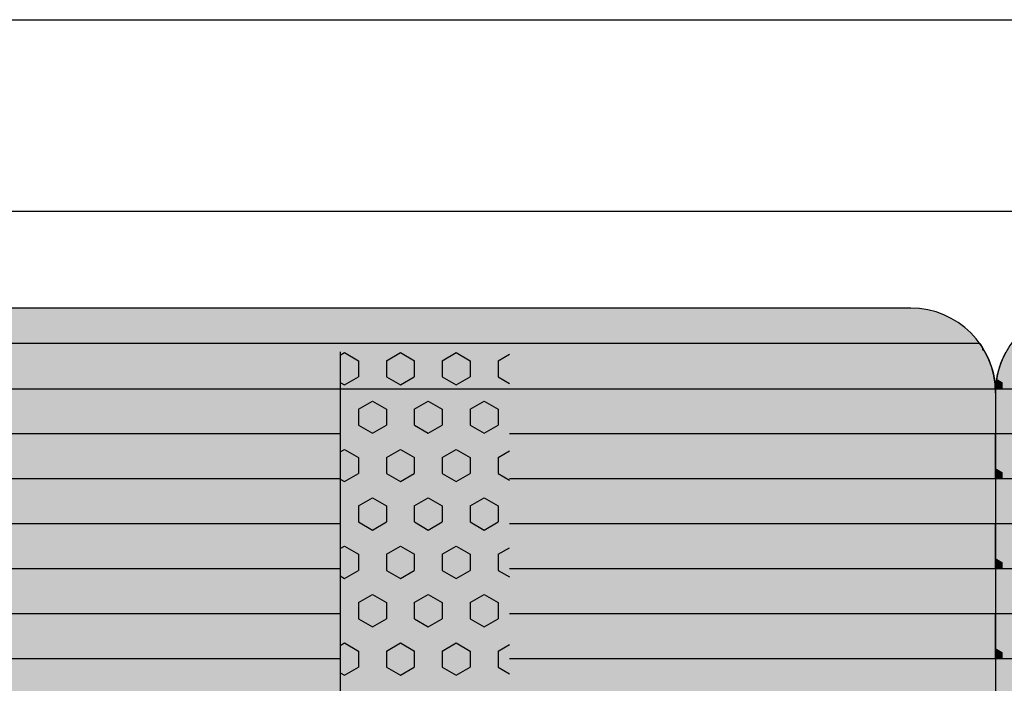
# Model space of a CAD drawing. Units: millimetres. Extents: x 158950 to 179950, y -274 to 14576.
# Drawn here: x 169828 to 170410, y 8544 to 8936 of the extents above; entities that cross this region are included whole.
import ezdxf

# ---------------------------------------------------------------- set-up
doc = ezdxf.new("R2010")
doc.units = ezdxf.units.MM

# ---------------------------------------------------------------- blocks, each defined once
blk = doc.blocks.new('indrän_moduli_päältä')
h = blk.add_hatch(color=9)
edge = h.paths.add_edge_path()
edge.add_line((-250, 0), (250, 0))
edge.add_arc((250, 50), 50, 270, 360)
edge.add_line((300, 50), (300, 1150))
edge.add_arc((250, 1150), 50, 0, 90)
edge.add_line((250, 1200), (-250, 1200))
edge.add_arc((-250, 1150), 50, 90, 180)
edge.add_line((-300, 1150), (-300, 50))
edge.add_arc((-250, 50), 50, 180, 270)
for color, points in [(256, [(-279.03, 1190.71), (-279.03, 9.17), (-276.99, 7.79), (-275.17, 6.68), (-273.81, 5.91), (-270.94, 4.48), (-269.59, 3.88), (-267.21, 2.94), (-265.23, 2.26), (-263.45, 1.72), (-261.15, 1.14), (-259.84, 0.86), (-258.12, 0.55), (-256.81, 0.35), (-254.87, 0.12), (-253.33, -0.01), (-252.44, -0.06), (-252.44, 1199.94), (-253.33, 1199.89), (-254.87, 1199.76), (-256.81, 1199.53), (-258.12, 1199.34), (-259.84, 1199.02), (-261.15, 1198.74), (-263.45, 1198.16), (-265.23, 1197.62), (-267.21, 1196.94), (-269.59, 1196), (-270.94, 1195.41), (-273.81, 1193.97), (-275.17, 1193.2), (-276.99, 1192.09)]), (256, [(-225.86, 1200), (-199.29, 1200), (-199.29, 0), (-225.86, 0)]), (252, [(-217.5, 1200), (-225.86, 1200), (-225.86, 1192.11), (-222.05, 1192.11)]), (256, [(-172.71, 1200), (-146.14, 1200), (-146.14, 0), (-172.71, 0)]), (252, [(-164.36, 1200), (-172.71, 1200), (-172.71, 1192.11), (-168.91, 1192.11)]), (256, [(-119.57, 1200), (-93, 1200), (-93, 0), (-119.57, 0)]), (252, [(-111.21, 1200), (-119.57, 1200), (-119.57, 1192.11), (-115.77, 1192.11)]), (252, [(-274.24, 1193.73), (-275.17, 1193.2), (-276.99, 1192.09), (-277.05, 1192.05), (-275.21, 1192.05)]), (252, [(-270.46, 1167.3), (-275.22, 1175.55), (-279.03, 1175.55), (-279.03, 1159.05), (-275.22, 1159.05)]), (252, [(-217.31, 1167.36), (-222.07, 1175.61), (-225.87, 1175.61), (-225.87, 1159.11), (-222.07, 1159.11)]), (252, [(-164.17, 1167.36), (-168.93, 1175.61), (-172.73, 1175.61), (-172.73, 1159.11), (-168.93, 1159.11)]), (252, [(-111.02, 1167.36), (-115.79, 1175.61), (-119.59, 1175.61), (-119.59, 1159.11), (-115.79, 1159.11)]), (252, [(-270.46, 1134.31), (-275.22, 1142.56), (-279.03, 1142.56), (-279.03, 1126.06), (-275.22, 1126.06)]), (252, [(-217.31, 1134.37), (-222.07, 1142.62), (-225.87, 1142.62), (-225.87, 1126.12), (-222.07, 1126.12)]), (252, [(-164.17, 1134.37), (-168.93, 1142.62), (-172.73, 1142.62), (-172.73, 1126.12), (-168.93, 1126.12)]), (252, [(-111.02, 1134.37), (-115.79, 1142.62), (-119.59, 1142.62), (-119.59, 1126.12), (-115.79, 1126.12)]), (252, [(-270.46, 1101.31), (-275.22, 1109.56), (-279.03, 1109.56), (-279.03, 1093.06), (-275.22, 1093.06)]), (252, [(-217.31, 1101.37), (-222.07, 1109.62), (-225.87, 1109.62), (-225.87, 1093.12), (-222.07, 1093.12)]), (252, [(-164.17, 1101.37), (-168.93, 1109.62), (-172.73, 1109.62), (-172.73, 1093.12), (-168.93, 1093.12)]), (252, [(-111.02, 1101.37), (-115.79, 1109.62), (-119.59, 1109.62), (-119.59, 1093.12), (-115.79, 1093.12)]), (252, [(-270.46, 1068.32), (-275.22, 1076.57), (-279.03, 1076.57), (-279.03, 1060.07), (-275.22, 1060.07)]), (252, [(-217.31, 1068.38), (-222.07, 1076.62), (-225.87, 1076.62), (-225.87, 1060.13), (-222.07, 1060.13)]), (252, [(-164.17, 1068.38), (-168.93, 1076.62), (-172.73, 1076.62), (-172.73, 1060.13), (-168.93, 1060.13)]), (252, [(-111.02, 1068.38), (-115.79, 1076.62), (-119.59, 1076.62), (-119.59, 1060.13), (-115.79, 1060.13)]), (252, [(-270.46, 1035.32), (-275.22, 1043.57), (-279.03, 1043.57), (-279.03, 1027.07), (-275.22, 1027.07)]), (252, [(-217.31, 1035.38), (-222.07, 1043.63), (-225.87, 1043.63), (-225.87, 1027.13), (-222.07, 1027.13)]), (252, [(-164.17, 1035.38), (-168.93, 1043.63), (-172.73, 1043.63), (-172.73, 1027.13), (-168.93, 1027.13)]), (252, [(-111.02, 1035.38), (-115.79, 1043.63), (-119.59, 1043.63), (-119.59, 1027.13), (-115.79, 1027.13)]), (252, [(-270.44, 1002.33), (-275.21, 1010.57), (-279.01, 1010.57), (-279.01, 994.08), (-275.21, 994.08)]), (252, [(-217.29, 1002.38), (-222.06, 1010.63), (-225.86, 1010.63), (-225.86, 994.14), (-222.06, 994.14)]), (252, [(-164.15, 1002.38), (-168.91, 1010.63), (-172.71, 1010.63), (-172.71, 994.14), (-168.91, 994.14)]), (252, [(-111.01, 1002.38), (-115.77, 1010.63), (-119.57, 1010.63), (-119.57, 994.14), (-115.77, 994.14)]), (251, [(300, 987.44), (-300, 987.44), (-300, 976.19), (-300, 972.44), (300, 972.44)]), (252, [(-270.44, 969.33), (-275.21, 977.58), (-279.01, 977.58), (-279.01, 961.08), (-275.21, 961.08)]), (252, [(-217.29, 969.39), (-222.06, 977.64), (-225.86, 977.64), (-225.86, 961.14), (-222.06, 961.14)]), (252, [(-164.15, 969.39), (-168.91, 977.64), (-172.71, 977.64), (-172.71, 961.14), (-168.91, 961.14)]), (252, [(-111.01, 969.39), (-115.77, 977.64), (-119.57, 977.64), (-119.57, 961.14), (-115.77, 961.14)]), (252, [(-270.46, 936.33), (-275.22, 944.58), (-279.03, 944.58), (-279.03, 928.09), (-275.22, 928.09)]), (252, [(-217.31, 936.39), (-222.07, 944.64), (-225.87, 944.64), (-225.87, 928.14), (-222.07, 928.14)]), (252, [(-164.17, 936.39), (-168.93, 944.64), (-172.73, 944.64), (-172.73, 928.14), (-168.93, 928.14)]), (252, [(-111.02, 936.39), (-115.79, 944.64), (-119.59, 944.64), (-119.59, 928.14), (-115.79, 928.14)]), (250, [(275.89, 913.06), (-274.11, 913.06), (-274.11, 813.06), (275.89, 813.06)]), (250, [(275.89, 913.06), (-274.11, 913.06), (-274.11, 813.06), (275.89, 813.06)]), (252, [(-270.46, 903.34), (-275.22, 911.59), (-279.03, 911.59), (-279.03, 895.09), (-275.22, 895.09)]), (252, [(-270.46, 870.34), (-275.22, 878.59), (-279.03, 878.59), (-279.03, 862.09), (-275.22, 862.09)]), (251, [(300, 872.44), (-300, 872.44), (-300, 861.19), (-300, 857.44), (300, 857.44)]), (252, [(-270.44, 837.35), (-275.21, 845.6), (-279.01, 845.6), (-279.01, 829.1), (-275.21, 829.1)]), (252, [(-270.44, 804.35), (-275.21, 812.6), (-279.01, 812.6), (-279.01, 796.1), (-275.21, 796.1)]), (252, [(-217.29, 804.41), (-222.06, 812.66), (-225.86, 812.66), (-225.86, 796.16), (-222.06, 796.16)]), (252, [(-164.15, 804.41), (-168.91, 812.66), (-172.71, 812.66), (-172.71, 796.16), (-168.91, 796.16)]), (252, [(-111.01, 804.41), (-115.77, 812.66), (-119.57, 812.66), (-119.57, 796.16), (-115.77, 796.16)]), (252, [(-270.46, 771.36), (-275.22, 779.61), (-279.03, 779.61), (-279.03, 763.11), (-275.22, 763.11)]), (252, [(-217.31, 771.42), (-222.07, 779.66), (-225.87, 779.66), (-225.87, 763.17), (-222.07, 763.17)]), (252, [(-164.17, 771.42), (-168.93, 779.66), (-172.73, 779.66), (-172.73, 763.17), (-168.93, 763.17)]), (252, [(-111.02, 771.42), (-115.79, 779.66), (-119.59, 779.66), (-119.59, 763.17), (-115.79, 763.17)]), (252, [(-270.46, 738.36), (-275.22, 746.61), (-279.03, 746.61), (-279.03, 730.11), (-275.22, 730.11)]), (252, [(-217.31, 738.42), (-222.07, 746.67), (-225.87, 746.67), (-225.87, 730.17), (-222.07, 730.17)]), (252, [(-164.17, 738.42), (-168.93, 746.67), (-172.73, 746.67), (-172.73, 730.17), (-168.93, 730.17)]), (252, [(-111.02, 738.42), (-115.79, 746.67), (-119.59, 746.67), (-119.59, 730.17), (-115.79, 730.17)]), (252, [(-270.46, 705.37), (-275.22, 713.61), (-279.03, 713.61), (-279.03, 697.12), (-275.22, 697.12)]), (252, [(-217.31, 705.42), (-222.07, 713.67), (-225.87, 713.67), (-225.87, 697.18), (-222.07, 697.18)]), (252, [(-164.17, 705.42), (-168.93, 713.67), (-172.73, 713.67), (-172.73, 697.18), (-168.93, 697.18)]), (252, [(-111.02, 705.42), (-115.79, 713.67), (-119.59, 713.67), (-119.59, 697.18), (-115.79, 697.18)]), (252, [(-270.46, 672.37), (-275.22, 680.62), (-279.03, 680.62), (-279.03, 664.12), (-275.22, 664.12)]), (252, [(-217.31, 672.43), (-222.07, 680.68), (-225.87, 680.68), (-225.87, 664.18), (-222.07, 664.18)]), (252, [(-164.17, 672.43), (-168.93, 680.68), (-172.73, 680.68), (-172.73, 664.18), (-168.93, 664.18)]), (252, [(-111.02, 672.43), (-115.79, 680.68), (-119.59, 680.68), (-119.59, 664.18), (-115.79, 664.18)]), (252, [(-270.46, 639.37), (-275.22, 647.62), (-279.03, 647.62), (-279.03, 631.13), (-275.22, 631.13)]), (252, [(-217.31, 639.43), (-222.07, 647.68), (-225.87, 647.68), (-225.87, 631.18), (-222.07, 631.18)]), (252, [(-164.17, 639.43), (-168.93, 647.68), (-172.73, 647.68), (-172.73, 631.18), (-168.93, 631.18)]), (252, [(-111.02, 639.43), (-115.79, 647.68), (-119.59, 647.68), (-119.59, 631.18), (-115.79, 631.18)]), (252, [(-217.29, 12.52), (-222.06, 20.77), (-225.86, 20.77), (-225.86, 4.27), (-222.06, 4.27)]), (252, [(-164.15, 12.52), (-168.91, 20.77), (-172.71, 20.77), (-172.71, 4.27), (-168.91, 4.27)]), (252, [(-111.01, 12.52), (-115.77, 20.77), (-119.57, 20.77), (-119.57, 4.27), (-115.77, 4.27)]), (252, [(-258.31, 0.58), (-258.12, 0.55), (-256.81, 0.35), (-254.87, 0.12), (-253.33, -0.01), (-252.44, -0.06), (-252.44, 4.21), (-256.16, 4.21)]), (252, [(-199.29, 4.27), (-203.01, 4.27), (-205.54, 0), (-199.29, 0)]), (252, [(-146.14, 4.27), (-149.86, 4.27), (-152.4, 0), (-146.14, 0)]), (252, [(-93, 4.27), (-96.72, 4.27), (-99.26, 0), (-93, 0)])]:
    blk.add_hatch(color=color).paths.add_polyline_path(points)
h = blk.add_hatch(color=252)
h.paths.add_polyline_path([(-252.44, 1192.05), (-256.16, 1192.05), (-260.92, 1183.8), (-256.16, 1175.55), (-252.44, 1175.55)])
h.paths.add_polyline_path([(-252.44, 1159.05), (-256.16, 1159.05), (-260.92, 1150.81), (-256.16, 1142.56), (-252.44, 1142.56)])
h.paths.add_polyline_path([(-252.44, 1126.06), (-256.16, 1126.06), (-260.92, 1117.81), (-256.16, 1109.56), (-252.44, 1109.56)])
h.paths.add_polyline_path([(-252.44, 1093.06), (-256.16, 1093.06), (-260.92, 1084.81), (-256.16, 1076.57), (-252.44, 1076.57)])
h = blk.add_hatch(color=252)
h.paths.add_polyline_path([(-199.29, 1192.11), (-203, 1192.11), (-207.77, 1183.86), (-203.01, 1175.61), (-199.29, 1175.61)])
h.paths.add_polyline_path([(-199.29, 1159.11), (-203.01, 1159.11), (-207.77, 1150.86), (-203.01, 1142.62), (-199.29, 1142.62)])
h.paths.add_polyline_path([(-199.29, 1126.12), (-203.01, 1126.12), (-207.77, 1117.87), (-203.01, 1109.62), (-199.29, 1109.62)])
h.paths.add_polyline_path([(-199.29, 1093.12), (-203.01, 1093.12), (-207.77, 1084.87), (-203.01, 1076.62), (-199.29, 1076.62)])
h = blk.add_hatch(color=252)
h.paths.add_polyline_path([(-146.14, 1192.11), (-149.86, 1192.11), (-154.63, 1183.86), (-149.86, 1175.61), (-146.14, 1175.61)])
h.paths.add_polyline_path([(-146.14, 1159.11), (-149.86, 1159.11), (-154.63, 1150.86), (-149.86, 1142.62), (-146.14, 1142.62)])
h.paths.add_polyline_path([(-146.14, 1126.12), (-149.86, 1126.12), (-154.63, 1117.87), (-149.86, 1109.62), (-146.14, 1109.62)])
h.paths.add_polyline_path([(-146.14, 1093.12), (-149.86, 1093.12), (-154.63, 1084.87), (-149.86, 1076.62), (-146.14, 1076.62)])
h = blk.add_hatch(color=252)
h.paths.add_polyline_path([(-93, 1192.11), (-96.72, 1192.11), (-101.48, 1183.86), (-96.72, 1175.61), (-93, 1175.61)])
h.paths.add_polyline_path([(-93, 1159.11), (-96.72, 1159.11), (-101.48, 1150.86), (-96.72, 1142.62), (-93, 1142.62)])
h.paths.add_polyline_path([(-93, 1126.12), (-96.72, 1126.12), (-101.48, 1117.87), (-96.72, 1109.62), (-93, 1109.62)])
h.paths.add_polyline_path([(-93, 1093.12), (-96.72, 1093.12), (-101.48, 1084.87), (-96.72, 1076.62), (-93, 1076.62)])
h = blk.add_hatch(color=252)
h.paths.add_polyline_path([(-252.44, 1060.07), (-256.16, 1060.07), (-260.92, 1051.82), (-256.16, 1043.57), (-252.44, 1043.57)])
h.paths.add_polyline_path([(-252.44, 1027.07), (-256.16, 1027.07), (-260.92, 1018.82), (-256.16, 1010.57), (-252.44, 1010.57)])
h.paths.add_polyline_path([(-252.44, 994.08), (-256.16, 994.08), (-260.92, 985.83), (-256.16, 977.58), (-252.44, 977.58)])
h.paths.add_polyline_path([(-252.44, 961.08), (-256.16, 961.08), (-260.92, 952.83), (-256.16, 944.58), (-252.44, 944.58)])
h = blk.add_hatch(color=252)
h.paths.add_polyline_path([(-199.29, 1060.13), (-203, 1060.13), (-207.77, 1051.88), (-203.01, 1043.63), (-199.29, 1043.63)])
h.paths.add_polyline_path([(-199.29, 1027.13), (-203.01, 1027.13), (-207.77, 1018.88), (-203.01, 1010.63), (-199.29, 1010.63)])
h.paths.add_polyline_path([(-199.29, 994.14), (-203.01, 994.14), (-207.77, 985.89), (-203.01, 977.64), (-199.29, 977.64)])
h.paths.add_polyline_path([(-199.29, 961.14), (-203.01, 961.14), (-207.77, 952.89), (-203.01, 944.64), (-199.29, 944.64)])
h = blk.add_hatch(color=252)
h.paths.add_polyline_path([(-146.14, 1060.13), (-149.86, 1060.13), (-154.63, 1051.88), (-149.86, 1043.63), (-146.14, 1043.63)])
h.paths.add_polyline_path([(-146.14, 1027.13), (-149.86, 1027.13), (-154.63, 1018.88), (-149.86, 1010.63), (-146.14, 1010.63)])
h.paths.add_polyline_path([(-146.14, 994.14), (-149.86, 994.14), (-154.63, 985.89), (-149.86, 977.64), (-146.14, 977.64)])
h.paths.add_polyline_path([(-146.14, 961.14), (-149.86, 961.14), (-154.63, 952.89), (-149.86, 944.64), (-146.14, 944.64)])
h = blk.add_hatch(color=252)
h.paths.add_polyline_path([(-93, 1060.13), (-96.72, 1060.13), (-101.48, 1051.88), (-96.72, 1043.63), (-93, 1043.63)])
h.paths.add_polyline_path([(-93, 1027.13), (-96.72, 1027.13), (-101.48, 1018.88), (-96.72, 1010.63), (-93, 1010.63)])
h.paths.add_polyline_path([(-93, 994.14), (-96.72, 994.14), (-101.48, 985.89), (-96.72, 977.64), (-93, 977.64)])
h.paths.add_polyline_path([(-93, 961.14), (-96.72, 961.14), (-101.48, 952.89), (-96.72, 944.64), (-93, 944.64)])
h = blk.add_hatch(color=252)
h.paths.add_polyline_path([(-252.42, 928.09), (-256.14, 928.09), (-260.9, 919.84), (-256.14, 911.59), (-252.42, 911.59)])
h.paths.add_polyline_path([(-252.42, 895.09), (-256.14, 895.09), (-260.9, 886.84), (-256.14, 878.59), (-252.42, 878.59)])
h.paths.add_polyline_path([(-252.42, 862.09), (-256.14, 862.09), (-260.9, 853.85), (-256.14, 845.6), (-252.42, 845.6)])
h.paths.add_polyline_path([(-252.42, 829.1), (-256.14, 829.1), (-260.9, 820.85), (-256.14, 812.6), (-252.42, 812.6)])
h = blk.add_hatch(color=252)
h.paths.add_polyline_path([(-199.27, 928.14), (-202.99, 928.14), (-207.75, 919.9), (-202.99, 911.65), (-199.27, 911.65)])
h.paths.add_polyline_path([(-199.27, 895.15), (-202.99, 895.15), (-207.75, 886.9), (-202.99, 878.65), (-199.27, 878.65)])
h.paths.add_polyline_path([(-199.27, 862.15), (-202.99, 862.15), (-207.75, 853.9), (-202.99, 845.66), (-199.27, 845.66)])
h.paths.add_polyline_path([(-199.27, 829.16), (-202.99, 829.16), (-207.75, 820.91), (-202.99, 812.66), (-199.27, 812.66)])
h = blk.add_hatch(color=252)
h.paths.add_polyline_path([(-146.13, 928.14), (-149.84, 928.14), (-154.61, 919.9), (-149.85, 911.65), (-146.13, 911.65)])
h.paths.add_polyline_path([(-146.13, 895.15), (-149.85, 895.15), (-154.61, 886.9), (-149.85, 878.65), (-146.13, 878.65)])
h.paths.add_polyline_path([(-146.13, 862.15), (-149.85, 862.15), (-154.61, 853.9), (-149.85, 845.66), (-146.13, 845.66)])
h.paths.add_polyline_path([(-146.13, 829.16), (-149.85, 829.16), (-154.61, 820.91), (-149.85, 812.66), (-146.13, 812.66)])
h = blk.add_hatch(color=252)
h.paths.add_polyline_path([(-92.98, 928.14), (-96.7, 928.14), (-101.46, 919.9), (-96.7, 911.65), (-92.98, 911.65)])
h.paths.add_polyline_path([(-92.98, 895.15), (-96.7, 895.15), (-101.46, 886.9), (-96.7, 878.65), (-92.98, 878.65)])
h.paths.add_polyline_path([(-92.98, 862.15), (-96.7, 862.15), (-101.46, 853.9), (-96.7, 845.66), (-92.98, 845.66)])
h.paths.add_polyline_path([(-92.98, 829.16), (-96.7, 829.16), (-101.46, 820.91), (-96.7, 812.66), (-92.98, 812.66)])
h = blk.add_hatch(color=252)
h.paths.add_polyline_path([(-252.44, 796.1), (-256.16, 796.1), (-260.92, 787.85), (-256.16, 779.61), (-252.44, 779.61)])
h.paths.add_polyline_path([(-252.44, 763.11), (-256.16, 763.11), (-260.92, 754.86), (-256.16, 746.61), (-252.44, 746.61)])
h.paths.add_polyline_path([(-252.44, 730.11), (-256.16, 730.11), (-260.92, 721.86), (-256.16, 713.61), (-252.44, 713.61)])
h.paths.add_polyline_path([(-252.44, 697.12), (-256.16, 697.12), (-260.92, 688.87), (-256.16, 680.62), (-252.44, 680.62)])
h = blk.add_hatch(color=252)
h.paths.add_polyline_path([(-199.29, 796.16), (-203, 796.16), (-207.77, 787.91), (-203.01, 779.66), (-199.29, 779.66)])
h.paths.add_polyline_path([(-199.29, 763.17), (-203.01, 763.17), (-207.77, 754.92), (-203.01, 746.67), (-199.29, 746.67)])
h.paths.add_polyline_path([(-199.29, 730.17), (-203.01, 730.17), (-207.77, 721.92), (-203.01, 713.67), (-199.29, 713.67)])
h.paths.add_polyline_path([(-199.29, 697.18), (-203.01, 697.18), (-207.77, 688.93), (-203.01, 680.68), (-199.29, 680.68)])
h = blk.add_hatch(color=252)
h.paths.add_polyline_path([(-146.14, 796.16), (-149.86, 796.16), (-154.63, 787.91), (-149.86, 779.66), (-146.14, 779.66)])
h.paths.add_polyline_path([(-146.14, 763.17), (-149.86, 763.17), (-154.63, 754.92), (-149.86, 746.67), (-146.14, 746.67)])
h.paths.add_polyline_path([(-146.14, 730.17), (-149.86, 730.17), (-154.63, 721.92), (-149.86, 713.67), (-146.14, 713.67)])
h.paths.add_polyline_path([(-146.14, 697.18), (-149.86, 697.18), (-154.63, 688.93), (-149.86, 680.68), (-146.14, 680.68)])
h = blk.add_hatch(color=252)
h.paths.add_polyline_path([(-93, 796.16), (-96.72, 796.16), (-101.48, 787.91), (-96.72, 779.66), (-93, 779.66)])
h.paths.add_polyline_path([(-93, 763.17), (-96.72, 763.17), (-101.48, 754.92), (-96.72, 746.67), (-93, 746.67)])
h.paths.add_polyline_path([(-93, 730.17), (-96.72, 730.17), (-101.48, 721.92), (-96.72, 713.67), (-93, 713.67)])
h.paths.add_polyline_path([(-93, 697.18), (-96.72, 697.18), (-101.48, 688.93), (-96.72, 680.68), (-93, 680.68)])
h = blk.add_hatch(color=252)
h.paths.add_polyline_path([(-252.44, 664.12), (-256.16, 664.12), (-260.92, 655.87), (-256.16, 647.62), (-252.44, 647.62)])
h.paths.add_polyline_path([(-252.44, 631.13), (-256.16, 631.13), (-260.92, 622.88), (-256.16, 614.63), (-252.44, 614.63)])
h.paths.add_polyline_path([(-252.44, 598.13), (-256.16, 598.13), (-260.92, 589.88), (-256.16, 581.63), (-252.44, 581.63)])
h.paths.add_polyline_path([(-252.44, 565.13), (-256.16, 565.13), (-260.92, 556.89), (-256.16, 548.64), (-252.44, 548.64)])
h = blk.add_hatch(color=252)
h.paths.add_polyline_path([(-199.29, 664.18), (-203, 664.18), (-207.77, 655.93), (-203.01, 647.68), (-199.29, 647.68)])
h.paths.add_polyline_path([(-199.29, 631.18), (-203.01, 631.18), (-207.77, 622.94), (-203.01, 614.69), (-199.29, 614.69)])
h.paths.add_polyline_path([(-199.29, 598.19), (-203.01, 598.19), (-207.77, 589.94), (-203.01, 581.69), (-199.29, 581.69)])
h.paths.add_polyline_path([(-199.29, 565.19), (-203.01, 565.19), (-207.77, 556.94), (-203.01, 548.7), (-199.29, 548.7)])
h = blk.add_hatch(color=252)
h.paths.add_polyline_path([(-146.14, 664.18), (-149.86, 664.18), (-154.63, 655.93), (-149.86, 647.68), (-146.14, 647.68)])
h.paths.add_polyline_path([(-146.14, 631.18), (-149.86, 631.18), (-154.63, 622.94), (-149.86, 614.69), (-146.14, 614.69)])
h.paths.add_polyline_path([(-146.14, 598.19), (-149.86, 598.19), (-154.63, 589.94), (-149.86, 581.69), (-146.14, 581.69)])
h.paths.add_polyline_path([(-146.14, 565.19), (-149.86, 565.19), (-154.63, 556.94), (-149.86, 548.7), (-146.14, 548.7)])
h = blk.add_hatch(color=252)
h.paths.add_polyline_path([(-93, 664.18), (-96.72, 664.18), (-101.48, 655.93), (-96.72, 647.68), (-93, 647.68)])
h.paths.add_polyline_path([(-93, 631.18), (-96.72, 631.18), (-101.48, 622.94), (-96.72, 614.69), (-93, 614.69)])
h.paths.add_polyline_path([(-93, 598.19), (-96.72, 598.19), (-101.48, 589.94), (-96.72, 581.69), (-93, 581.69)])
h.paths.add_polyline_path([(-93, 565.19), (-96.72, 565.19), (-101.48, 556.94), (-96.72, 548.7), (-93, 548.7)])
for p, q in [((-265.23, 1197.62), (-263.45, 1198.16)), ((-265.23, 1197.62), (-263.45, 1198.16)), ((-263.45, 1198.16), (-261.15, 1198.74)), ((-263.45, 1198.16), (-261.15, 1198.74)), ((-261.15, 1198.74), (-259.84, 1199.02)), ((-261.15, 1198.74), (-259.84, 1199.02)), ((-259.84, 1199.02), (-258.12, 1199.34)), ((-259.84, 1199.02), (-258.12, 1199.34)), ((-258.12, 1199.34), (-256.81, 1199.53)), ((-258.12, 1199.34), (-256.81, 1199.53)), ((-256.81, 1199.53), (-254.87, 1199.76)), ((-256.81, 1199.53), (-254.87, 1199.76)), ((-254.87, 1199.76), (-253.33, 1199.89)), ((-254.87, 1199.76), (-253.33, 1199.89)), ((-253.33, 1199.89), (-252.44, 1199.94)), ((-253.33, 1199.89), (-252.44, 1199.94)), ((-252.44, -0.06), (-252.44, 1199.94)), ((-250, 1200), (-225.86, 1200)), ((-250, 1200), (250, 1200)), ((-225.86, 1200), (-199.29, 1200)), ((-199.29, 1200), (-225.86, 1200)), ((-225.86, 1200), (-225.86, 913.06)), ((-199.29, 1200), (-172.71, 1200)), ((-199.29, 1200), (-199.29, 913.06)), ((-172.71, 1200), (-146.14, 1200)), ((-146.14, 1200), (-172.71, 1200)), ((-172.71, 1200), (-172.71, 913.06)), ((-146.14, 1200), (-119.57, 1200)), ((-146.14, 1200), (-146.14, 913.06)), ((-119.57, 1200), (-93, 1200)), ((-93, 1200), (-119.57, 1200)), ((-119.57, 1200), (-119.57, 913.06)), ((-93, 1200), (-66.43, 1200)), ((-93, 1200), (-93, 913.06)), ((-279.03, 1190.71), (-276.99, 1192.09)), ((-279.01, 1190.72), (-276.99, 1192.09)), ((-276.99, 1192.09), (-275.17, 1193.2)), ((-276.99, 1192.09), (-275.17, 1193.2)), ((-275.17, 1193.2), (-273.81, 1193.97)), ((-275.17, 1193.2), (-273.81, 1193.97)), ((-273.81, 1193.97), (-270.94, 1195.41)), ((-273.81, 1193.97), (-270.94, 1195.41)), ((-270.94, 1195.41), (-269.59, 1196)), ((-270.94, 1195.41), (-269.59, 1196)), ((-269.59, 1196), (-267.21, 1196.94)), ((-269.59, 1196), (-267.21, 1196.94)), ((-267.21, 1196.94), (-265.23, 1197.62)), ((-267.21, 1196.94), (-265.23, 1197.62)), ((-279.03, 1190.71), (-279.03, 9.17)), ((-300, 1150), (-300, 50)), ((-274.11, 813.06), (275.89, 813.06)), ((-225.86, 813.06), (-225.86, 386.94)), ((-199.29, 813.06), (-199.29, 386.94)), ((-172.71, 813.06), (-172.71, 386.94)), ((-146.14, 813.06), (-146.14, 386.94)), ((-119.57, 813.06), (-119.57, 386.94)), ((-93, 813.06), (-93, 386.94)), ((-225.86, 286.94), (-225.86, 0)), ((-199.29, 286.94), (-199.29, 0)), ((-172.71, 286.94), (-172.71, 0)), ((-146.14, 286.94), (-146.14, 0)), ((-119.57, 286.94), (-119.57, 0)), ((-93, 286.94), (-93, 0)), ((-273.81, 5.91), (-270.94, 4.48)), ((-270.94, 4.48), (-269.59, 3.88)), ((-269.59, 3.88), (-267.21, 2.94)), ((-267.21, 2.94), (-265.23, 2.26)), ((-265.23, 2.26), (-263.45, 1.72)), ((-263.45, 1.72), (-261.15, 1.14)), ((-261.15, 1.14), (-259.84, 0.86)), ((-259.84, 0.86), (-258.12, 0.55)), ((-258.12, 0.55), (-256.81, 0.35)), ((-256.81, 0.35), (-254.87, 0.12)), ((-254.87, 0.12), (-253.33, -0.01)), ((-250, 0), (250, 0)), ((-253.33, -0.01), (-252.44, -0.06))]:
    blk.add_line(p, q)
at = {"color": 254}
for p, q in [((-268.97, 906.33), (-272.86, 913.06)), ((-259.45, 906.33), (-255.56, 913.06)), ((-211.82, 906.33), (-215.71, 913.06)), ((-202.3, 906.33), (-198.41, 913.06)), ((-154.67, 906.33), (-158.56, 913.06)), ((-145.15, 906.33), (-141.26, 913.06)), ((-97.53, 906.33), (-101.41, 913.06)), ((-88, 906.33), (-84.11, 913.06)), ((-268.97, 906.33), (-259.45, 906.33)), ((-245.16, 898.08), (-240.4, 906.33)), ((-240.4, 906.33), (-230.87, 906.33)), ((-226.11, 898.08), (-230.87, 906.33)), ((-211.82, 906.33), (-202.3, 906.33)), ((-188.01, 898.08), (-183.25, 906.33)), ((-183.25, 906.33), (-173.72, 906.33)), ((-168.96, 898.08), (-173.72, 906.33)), ((-154.67, 906.33), (-145.15, 906.33)), ((-130.86, 898.08), (-126.1, 906.33)), ((-126.1, 906.33), (-116.57, 906.33)), ((-111.81, 898.08), (-116.57, 906.33)), ((-97.52, 906.33), (-88, 906.33)), ((-240.4, 889.83), (-245.16, 898.08)), ((-230.87, 889.83), (-226.11, 898.08)), ((-183.25, 889.83), (-188.01, 898.08)), ((-173.72, 889.83), (-168.96, 898.08)), ((-126.1, 889.83), (-130.86, 898.08)), ((-116.57, 889.83), (-111.81, 898.08)), ((-273.74, 881.58), (-268.97, 889.83)), ((-268.97, 889.83), (-259.45, 889.83)), ((-254.69, 881.58), (-259.45, 889.83)), ((-240.4, 889.83), (-230.87, 889.83)), ((-216.59, 881.58), (-211.82, 889.83)), ((-211.82, 889.83), (-202.3, 889.83)), ((-197.54, 881.58), (-202.3, 889.83)), ((-183.25, 889.83), (-173.72, 889.83)), ((-159.44, 881.58), (-154.67, 889.83)), ((-154.67, 889.83), (-145.15, 889.83)), ((-140.39, 881.58), (-145.15, 889.83)), ((-126.1, 889.83), (-116.57, 889.83)), ((-102.29, 881.58), (-97.52, 889.83)), ((-97.52, 889.83), (-88, 889.83)), ((-83.24, 881.58), (-88, 889.83)), ((-268.97, 873.33), (-273.74, 881.58)), ((-259.45, 873.33), (-254.69, 881.58)), ((-211.82, 873.33), (-216.59, 881.58)), ((-202.3, 873.33), (-197.54, 881.58)), ((-154.67, 873.33), (-159.44, 881.58)), ((-145.15, 873.33), (-140.39, 881.58)), ((-97.53, 873.33), (-102.29, 881.58)), ((-88, 873.33), (-83.24, 881.58)), ((-268.97, 873.33), (-259.45, 873.33)), ((-245.16, 865.09), (-240.4, 873.33)), ((-240.4, 873.33), (-230.87, 873.33)), ((-226.11, 865.08), (-230.87, 873.33)), ((-211.82, 873.33), (-202.3, 873.33)), ((-188.01, 865.09), (-183.25, 873.33)), ((-183.25, 873.33), (-173.72, 873.33)), ((-168.96, 865.08), (-173.72, 873.33)), ((-154.67, 873.33), (-145.15, 873.33)), ((-130.86, 865.09), (-126.1, 873.33)), ((-126.1, 873.33), (-116.57, 873.33)), ((-111.81, 865.08), (-116.57, 873.33)), ((-97.52, 873.33), (-88, 873.33)), ((-240.4, 856.83), (-245.16, 865.08)), ((-230.87, 856.84), (-226.11, 865.09)), ((-183.25, 856.83), (-188.01, 865.08)), ((-173.72, 856.84), (-168.96, 865.09)), ((-126.1, 856.83), (-130.86, 865.08)), ((-116.57, 856.84), (-111.81, 865.09)), ((-273.74, 848.59), (-268.97, 856.84)), ((-268.97, 856.83), (-259.45, 856.83)), ((-254.69, 848.59), (-259.45, 856.83)), ((-240.4, 856.83), (-230.87, 856.83)), ((-216.59, 848.59), (-211.82, 856.84)), ((-211.82, 856.83), (-202.3, 856.83)), ((-197.54, 848.59), (-202.3, 856.83)), ((-183.25, 856.83), (-173.72, 856.83)), ((-159.44, 848.59), (-154.67, 856.84)), ((-154.67, 856.83), (-145.15, 856.83)), ((-140.39, 848.59), (-145.15, 856.83)), ((-126.1, 856.83), (-116.57, 856.83)), ((-102.29, 848.59), (-97.52, 856.84)), ((-97.52, 856.83), (-88, 856.83)), ((-83.24, 848.59), (-88, 856.83)), ((-268.97, 840.34), (-273.74, 848.59)), ((-259.45, 840.34), (-254.69, 848.59)), ((-211.82, 840.34), (-216.59, 848.59)), ((-202.3, 840.34), (-197.54, 848.59)), ((-154.67, 840.34), (-159.44, 848.59)), ((-145.15, 840.34), (-140.39, 848.59)), ((-97.53, 840.34), (-102.29, 848.59)), ((-88, 840.34), (-83.24, 848.59)), ((-268.97, 840.34), (-259.45, 840.34)), ((-245.16, 832.09), (-240.4, 840.34)), ((-240.4, 840.34), (-230.87, 840.34)), ((-226.11, 832.09), (-230.87, 840.34)), ((-211.82, 840.34), (-202.3, 840.34)), ((-188.01, 832.09), (-183.25, 840.34)), ((-183.25, 840.34), (-173.72, 840.34)), ((-168.96, 832.09), (-173.72, 840.34)), ((-154.67, 840.34), (-145.15, 840.34)), ((-130.86, 832.09), (-126.1, 840.34)), ((-126.1, 840.34), (-116.57, 840.34)), ((-111.81, 832.09), (-116.57, 840.34)), ((-97.52, 840.34), (-88, 840.34)), ((-240.4, 823.84), (-245.16, 832.09)), ((-230.87, 823.84), (-226.11, 832.09)), ((-183.25, 823.84), (-188.01, 832.09)), ((-173.72, 823.84), (-168.96, 832.09)), ((-126.1, 823.84), (-130.86, 832.09)), ((-116.57, 823.84), (-111.81, 832.09)), ((-273.74, 815.59), (-268.97, 823.84)), ((-268.97, 823.84), (-259.45, 823.84)), ((-254.69, 815.59), (-259.45, 823.84)), ((-240.4, 823.84), (-230.87, 823.84)), ((-216.59, 815.59), (-211.82, 823.84)), ((-211.82, 823.84), (-202.3, 823.84)), ((-197.54, 815.59), (-202.3, 823.84)), ((-183.25, 823.84), (-173.72, 823.84)), ((-159.44, 815.59), (-154.67, 823.84)), ((-154.67, 823.84), (-145.15, 823.84)), ((-140.39, 815.59), (-145.15, 823.84)), ((-126.1, 823.84), (-116.57, 823.84)), ((-102.29, 815.59), (-97.52, 823.84)), ((-97.52, 823.84), (-88, 823.84)), ((-83.24, 815.59), (-88, 823.84)), ((-272.28, 813.06), (-273.74, 815.59)), ((-256.15, 813.06), (-254.69, 815.59)), ((-215.13, 813.06), (-216.59, 815.59)), ((-199, 813.06), (-197.54, 815.59)), ((-157.98, 813.06), (-159.44, 815.59)), ((-141.85, 813.06), (-140.39, 815.59)), ((-100.83, 813.06), (-102.29, 815.59)), ((-84.7, 813.06), (-83.24, 815.59))]:
    blk.add_line(p, q, dxfattribs=at)
for centre, start, end in [((-250, 1150), 90, 180), ((-250, 50), 180, 270)]:
    blk.add_arc(centre, 50, start, end)

msp = doc.modelspace()

# ---------------------------------------------------------------- linework, layer by layer
for p, q in [((167670.732, 8935.878), (174466.504, 8935.878)), ((168010.379, 8822.752), (174010.379, 8822.752))]:
    msp.add_line(p, q)

# ---------------------------------------------------------------- block references
at = {"rotation": 270}
for p in [(169204.466, 8465.571), (170404.466, 8465.571)]:
    msp.add_blockref('indrän_moduli_päältä', p, dxfattribs=at)

doc.saveas('drawing.dxf')
